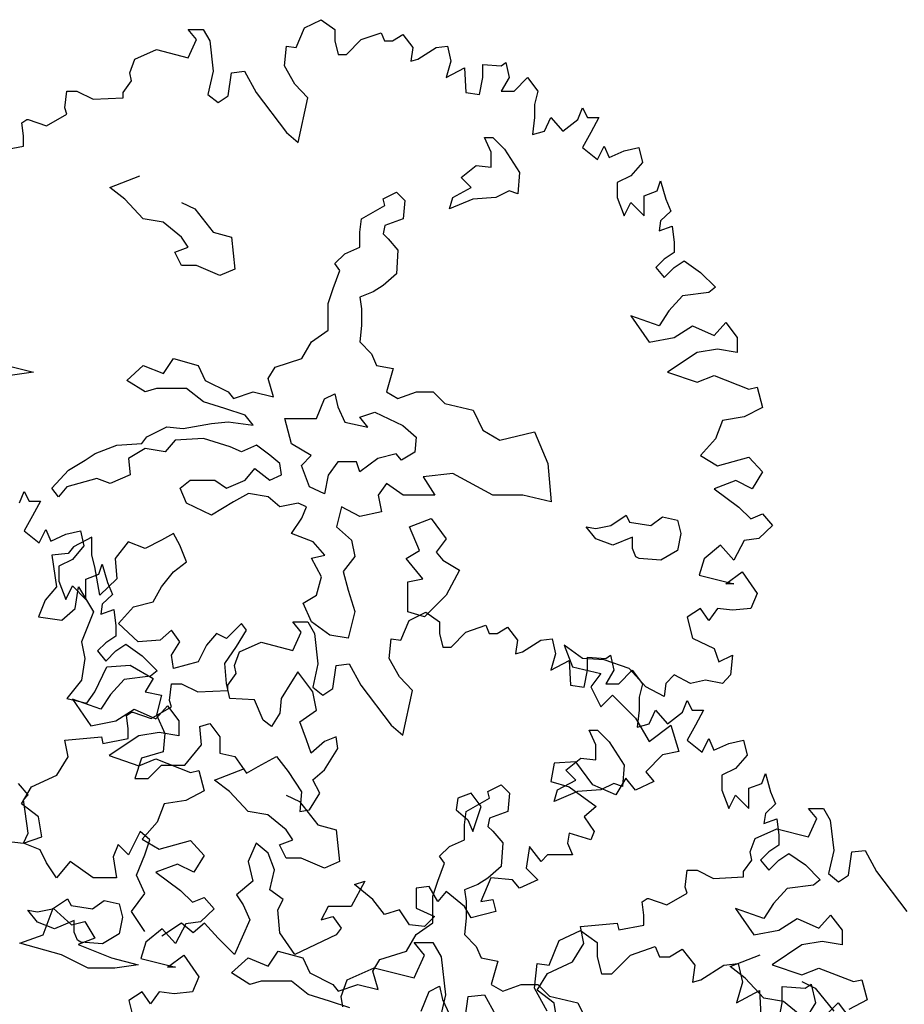
# Model space of a CAD drawing. Units: metres. Extents: x 89 to 672, y 292 to 607.
# Drawn here: x 325 to 332, y 361 to 369 of the extents above; entities that cross this region are included whole.
import ezdxf

# ---------------------------------------------------------------- set-up
doc = ezdxf.new("R2010")
doc.units = ezdxf.units.M
doc.header["$MEASUREMENT"] = 0
doc.layers.add('BLUE', color=5, linetype='Continuous')
doc.layers.add('G', color=76, linetype='Continuous')

# ---------------------------------------------------------------- blocks, each defined once
blk = doc.blocks.new('TREE-1')
at = {"layer": 'G'}
for p, q in [((6.5149, -1.0498), (6.6963, -0.9616)), ((6.6963, -0.9616), (6.8415, -1.0654)), ((5.2653, -1.0654), (5.426, -1.0654)), ((5.3535, -1.1743), (5.2653, -1.0654)), ((5.426, -1.0654), (5.4986, -1.1899)), ((6.4267, -1.2625), (6.5149, -1.0498)), ((6.8415, -1.0654), (6.8415, -1.1899)), ((5.2653, -1.3714), (5.3535, -1.1743)), ((6.9659, -1.3351), (7.1267, -1.1743)), ((7.1267, -1.1743), (7.3392, -1.1017)), ((7.3392, -1.1017), (7.3755, -1.1899)), ((7.4637, -1.1899), (7.5726, -1.1224)), ((7.5726, -1.1224), (7.6814, -1.2625)), ((5.4986, -1.1899), (5.5349, -1.5166)), ((6.3023, -1.4596), (6.323, -1.2469)), ((6.323, -1.2469), (6.4267, -1.2625)), ((6.8415, -1.1899), (6.8778, -1.3351)), ((7.3755, -1.1899), (7.4637, -1.1899)), ((7.6814, -1.2625), (7.6607, -1.4077)), ((7.7333, -1.387), (7.9303, -1.2625)), ((7.9303, -1.2625), (8.0547, -1.2469)), ((8.0547, -1.2469), (8.091, -1.4077)), ((4.6898, -1.387), (4.9231, -1.2832)), ((4.9231, -1.2832), (5.2653, -1.3714)), ((6.8778, -1.3351), (6.9659, -1.3351)), ((4.638, -1.5322), (4.6898, -1.387)), ((7.6607, -1.4077), (7.7333, -1.387)), ((8.091, -1.4077), (8.0392, -1.5841)), ((8.6303, -1.4596), (8.6821, -1.4233)), ((8.6821, -1.4233), (8.7184, -1.5841)), ((5.5349, -1.5166), (5.4779, -1.7656)), ((5.7319, -1.5322), (5.8719, -1.5166)), ((5.8719, -1.5166), (5.9964, -1.7449)), ((6.4112, -1.6567), (6.3023, -1.4596)), ((8.0392, -1.5841), (8.2362, -1.4803)), ((8.2362, -1.4803), (8.2518, -1.7449)), ((8.4332, -1.444), (8.6303, -1.4596)), ((8.4332, -1.5841), (8.4332, -1.444)), ((4.6535, -1.6204), (4.638, -1.5322)), ((5.6957, -1.7812), (5.7319, -1.5322)), ((8.3969, -1.7656), (8.4332, -1.5841)), ((8.7184, -1.5841), (8.6303, -1.7293)), ((8.7702, -1.7293), (8.9154, -1.5841)), ((8.9154, -1.5841), (9.0243, -1.7293))]:
    blk.add_line(p, q, dxfattribs=at)

msp = doc.modelspace()

# ---------------------------------------------------------------- linework, layer by layer
at = {"layer": 'G'}
for p, q in [((327.0739, 369.2915), (327.2191, 369.3621)), ((327.2191, 369.3621), (327.3352, 369.2791)), ((326.0743, 369.2791), (326.2029, 369.2791)), ((326.1448, 369.1919), (326.0743, 369.2791)), ((326.2029, 369.2791), (326.2609, 369.1795)), ((327.0034, 369.1214), (327.0739, 369.2915)), ((327.3352, 369.2791), (327.3352, 369.1795)), ((327.5634, 369.1919), (327.7334, 369.25)), ((327.7334, 369.25), (327.7625, 369.1795)), ((327.833, 369.1795), (327.9201, 369.2334)), ((327.9201, 369.2334), (328.0072, 369.1214)), ((326.0743, 369.0343), (326.1448, 369.1919)), ((326.2609, 369.1795), (326.29, 368.9181)), ((326.9039, 368.9637), (326.9204, 369.1339)), ((326.9204, 369.1339), (327.0034, 369.1214)), ((327.3352, 369.1795), (327.3643, 369.0633)), ((327.4348, 369.0633), (327.5634, 369.1919)), ((327.7625, 369.1795), (327.833, 369.1795)), ((328.2063, 369.1214), (328.3058, 369.1339)), ((328.3058, 369.1339), (328.3349, 369.0052)), ((325.6139, 369.0218), (325.8005, 369.1048)), ((325.8005, 369.1048), (326.0743, 369.0343)), ((327.3643, 369.0633), (327.4348, 369.0633)), ((328.0072, 369.1214), (327.9906, 369.0052)), ((328.0487, 369.0218), (328.2063, 369.1214)), ((325.5724, 368.9056), (325.6139, 369.0218)), ((326.991, 368.806), (326.9039, 368.9637)), ((327.9906, 369.0052), (328.0487, 369.0218)), ((328.3349, 369.0052), (328.2934, 368.8641)), ((328.6086, 368.9762), (328.7662, 368.9637)), ((328.6086, 368.8641), (328.6086, 368.9762)), ((328.7662, 368.9637), (328.8077, 368.9928)), ((328.8077, 368.9928), (328.8367, 368.8641)), ((325.5848, 368.8351), (325.5724, 368.9056)), ((326.29, 368.9181), (326.2443, 368.7189)), ((326.4186, 368.7065), (326.4476, 368.9056)), ((326.4476, 368.9056), (326.5596, 368.9181)), ((326.5596, 368.9181), (326.6591, 368.7355)), ((328.2934, 368.8641), (328.451, 368.9471)), ((328.451, 368.9471), (328.4634, 368.7355)), ((325.5143, 368.7355), (325.5848, 368.8351)), ((327.1029, 368.6899), (326.991, 368.806)), ((328.5796, 368.7189), (328.6086, 368.8641)), ((328.8367, 368.8641), (328.7662, 368.7479)), ((328.8782, 368.7479), (328.9944, 368.8641)), ((328.9944, 368.8641), (329.0815, 368.7479)), ((325.0124, 368.6027), (325.029, 368.7479)), ((325.029, 368.7479), (325.1161, 368.7479)), ((325.1161, 368.7479), (325.2572, 368.6774)), ((325.5143, 368.6899), (325.5143, 368.7355)), ((326.2443, 368.7189), (326.3314, 368.6484)), ((326.3314, 368.6484), (326.4186, 368.7065)), ((326.6591, 368.7355), (326.9204, 368.3911)), ((328.4634, 368.7355), (328.5796, 368.7189)), ((328.7662, 368.7479), (328.8782, 368.7479)), ((329.0815, 368.7479), (329.0524, 368.6318)), ((325.2572, 368.6774), (325.5143, 368.6899)), ((327.02, 368.3039), (327.1029, 368.6899)), ((329.0524, 368.6318), (329.0524, 368.5197)), ((324.8548, 368.4492), (325.029, 368.5488)), ((325.029, 368.5488), (325.0124, 368.6027)), ((329.4257, 368.5031), (329.4672, 368.6027)), ((329.4672, 368.6027), (329.5087, 368.5197)), ((324.6433, 368.4741), (324.6848, 368.5031)), ((324.6557, 368.362), (324.6433, 368.4741)), ((324.6848, 368.5031), (324.6972, 368.5031)), ((324.6972, 368.5031), (324.8548, 368.4492)), ((329.0524, 368.5197), (329.0358, 368.3745)), ((329.1395, 368.4035), (329.1935, 368.5197)), ((329.1935, 368.5197), (329.2972, 368.4035)), ((329.2972, 368.4035), (329.4257, 368.5031)), ((329.5087, 368.5197), (329.6082, 368.5197)), ((329.6082, 368.5197), (329.5377, 368.3911)), ((326.9204, 368.3911), (327.02, 368.3039)), ((329.0358, 368.3745), (329.1395, 368.4035)), ((329.5377, 368.3911), (329.4672, 368.2624)), ((324.6557, 368.2749), (324.6557, 368.362)), ((328.6224, 368.3476), (328.6955, 368.3476)), ((328.6809, 368.2208), (328.6224, 368.3476)), ((328.6955, 368.3476), (328.7954, 368.2476)), ((324.44, 368.2334), (324.6557, 368.2749)), ((328.6809, 368.0916), (328.6809, 368.2208)), ((328.7954, 368.2476), (328.9246, 368.0477)), ((329.4672, 368.2624), (329.5958, 368.1587)), ((329.5958, 368.1587), (329.6539, 368.2749)), ((329.6539, 368.2749), (329.6954, 368.1753)), ((329.6954, 368.1753), (329.8239, 368.2334)), ((329.8239, 368.2334), (329.9525, 368.2624)), ((329.9525, 368.2624), (329.9816, 368.1338)), ((329.9816, 368.1338), (329.882, 368.0176)), ((328.4225, 368.0038), (328.5517, 368.1062)), ((328.5517, 368.1062), (328.6809, 368.0916)), ((328.9246, 368.0477), (328.91, 367.8624)), ((325.4003, 367.9185), (325.6587, 368.0184)), ((328.5078, 367.9185), (328.4225, 368.0038)), ((329.882, 368.0176), (329.7659, 367.9595)), ((329.7659, 367.9595), (329.7659, 367.8309)), ((330.1101, 367.889), (330.1392, 367.9761)), ((330.1392, 367.9761), (330.1848, 367.8184)), ((325.5295, 367.8185), (325.4003, 367.9185)), ((327.7523, 367.8209), (327.8668, 367.877)), ((327.8668, 367.877), (327.9375, 367.8063)), ((328.3518, 367.8331), (328.5078, 367.9185)), ((328.8369, 367.8892), (328.7223, 367.8331)), ((328.91, 367.8624), (328.8369, 367.8892)), ((329.9981, 367.8475), (330.1101, 367.889)), ((325.6879, 367.6478), (325.5295, 367.8185)), ((326.0169, 367.7892), (326.1315, 367.7332)), ((327.7645, 367.7624), (327.7523, 367.8209)), ((327.9375, 367.8063), (327.9229, 367.6478)), ((328.3226, 367.7332), (328.3518, 367.8331)), ((328.5225, 367.8185), (328.3226, 367.7332)), ((328.7223, 367.8331), (328.5225, 367.8185)), ((329.7659, 367.8309), (329.8239, 367.6732)), ((329.8239, 367.6732), (329.882, 367.7894)), ((329.882, 367.7894), (329.9981, 367.6732)), ((329.9981, 367.6732), (329.9981, 367.8475)), ((330.1848, 367.8184), (330.2263, 367.7147)), ((326.1315, 367.7332), (326.2899, 367.5332)), ((327.5646, 367.6478), (327.7645, 367.7624)), ((330.2263, 367.7147), (330.1392, 367.6317)), ((325.8585, 367.6186), (325.6879, 367.6478)), ((326.0169, 367.4893), (325.8585, 367.6186)), ((327.55, 367.5332), (327.5646, 367.6478)), ((327.9229, 367.6478), (327.7645, 367.5917)), ((330.1392, 367.6317), (330.1267, 367.5446)), ((326.2899, 367.5332), (326.4459, 367.4893)), ((327.55, 367.404), (327.55, 367.5332)), ((327.7645, 367.5917), (327.7523, 367.5186)), ((330.1267, 367.5446), (330.2387, 367.5861)), ((330.2387, 367.5861), (330.2553, 367.445)), ((326.073, 367.404), (326.0169, 367.4893)), ((326.4459, 367.4893), (326.4752, 367.2163)), ((327.7523, 367.5186), (327.7937, 367.4771)), ((327.7937, 367.4771), (327.879, 367.3772)), ((330.2553, 367.445), (330.2553, 367.3578)), ((325.9585, 367.3601), (326.073, 367.404)), ((326.0169, 367.2455), (325.9585, 367.3601)), ((327.4208, 367.3479), (327.55, 367.404)), ((327.879, 367.3772), (327.8668, 367.1748)), ((330.2553, 367.3578), (330.1682, 367.2998)), ((327.3355, 367.2626), (327.4208, 367.3479)), ((330.1682, 367.2998), (330.0977, 367.2292)), ((330.2553, 367.2292), (330.3424, 367.2873)), ((330.3424, 367.2873), (330.4834, 367.1877)), ((326.1461, 367.2455), (326.0169, 367.2455)), ((326.346, 367.1602), (326.1461, 367.2455)), ((326.4752, 367.2163), (326.346, 367.1602)), ((327.3209, 367.048), (327.3794, 367.2041)), ((327.3794, 367.2041), (327.3355, 367.2626)), ((330.0977, 367.2292), (330.1682, 367.1421)), ((330.1682, 367.1421), (330.2553, 367.2292)), ((330.4834, 367.1877), (330.612, 367.0591)), ((327.8668, 367.1748), (327.7523, 367.0748)), ((327.2794, 366.9188), (327.3209, 367.048)), ((327.6645, 367.0188), (327.55, 366.9749)), ((327.7523, 367.0748), (327.6645, 367.0188)), ((330.554, 367.0134), (330.3258, 366.9844)), ((330.612, 367.0591), (330.554, 367.0134)), ((327.55, 366.9749), (327.5646, 366.8749)), ((330.3258, 366.9844), (330.2097, 366.8558)), ((327.2794, 366.6896), (327.2794, 366.9188)), ((327.5646, 366.8749), (327.5646, 366.731)), ((330.2097, 366.8558), (330.1267, 366.7271)), ((329.882, 366.8143), (330.0396, 366.586)), ((330.1267, 366.7271), (329.882, 366.8143)), ((330.5996, 366.6441), (330.6991, 366.7562)), ((330.6991, 366.7562), (330.7987, 366.6275)), ((327.1357, 366.5896), (327.2794, 366.6896)), ((327.5646, 366.731), (327.55, 366.5896)), ((330.2553, 366.6275), (330.4129, 366.7271)), ((330.4129, 366.7271), (330.5996, 366.6441)), ((327.0503, 366.4458), (327.1357, 366.5896)), ((327.55, 366.5896), (327.6499, 366.4872)), ((330.0396, 366.586), (330.2553, 366.6275)), ((330.7987, 366.6275), (330.7987, 366.4989)), ((330.6286, 366.5279), (330.4544, 366.4989)), ((330.7987, 366.4989), (330.6286, 366.5279)), ((325.861, 366.3165), (325.9463, 366.4458)), ((325.9463, 366.4458), (326.1607, 366.3872)), ((326.8212, 366.3726), (327.0503, 366.4458)), ((327.6499, 366.4872), (327.6938, 366.3872)), ((330.4544, 366.4989), (330.1972, 366.3288)), ((324.5132, 366.3872), (324.7423, 366.3287)), ((325.5466, 366.258), (325.6879, 366.3872)), ((325.6879, 366.3872), (325.861, 366.3165)), ((326.1607, 366.3872), (326.2192, 366.258)), ((326.7628, 366.2727), (326.8212, 366.3726)), ((327.6938, 366.3872), (327.8376, 366.3604)), ((327.8376, 366.3604), (327.7791, 366.1581)), ((324.7423, 366.3287), (324.5424, 366.2995)), ((325.7025, 366.1581), (325.5466, 366.258)), ((326.2192, 366.258), (326.4191, 366.1581)), ((326.8066, 366.1166), (326.7628, 366.2727)), ((330.1972, 366.3288), (330.4544, 366.2416)), ((330.4544, 366.2416), (330.5996, 366.2997)), ((330.5996, 366.2997), (330.8982, 366.1835)), ((325.8025, 366.1873), (325.7025, 366.1581)), ((326.0608, 366.1873), (325.8025, 366.1873)), ((326.2046, 366.0727), (326.0608, 366.1873)), ((330.8982, 366.1835), (330.9687, 366.2001)), ((330.9687, 366.2001), (331.0144, 366.0258)), ((326.4191, 366.1581), (326.463, 366.102)), ((326.463, 366.102), (326.6336, 366.1581)), ((326.6336, 366.1581), (326.8066, 366.1166)), ((327.1771, 365.9289), (327.2478, 366.0995)), ((327.2478, 366.0995), (327.3355, 366.1434)), ((327.3355, 366.1434), (327.3623, 366.0288)), ((327.7791, 366.1581), (327.879, 366.102)), ((327.879, 366.102), (328.0374, 366.1581)), ((328.0374, 366.1581), (328.1812, 366.1581)), ((328.1812, 366.1581), (328.2812, 366.0581)), ((326.3899, 366.0166), (326.2046, 366.0727)), ((326.5629, 365.9581), (326.3899, 366.0166)), ((327.3623, 366.0288), (327.4208, 365.8996)), ((328.2812, 366.0581), (328.5249, 366.002)), ((328.5249, 366.002), (328.6102, 365.8289)), ((331.0144, 366.0258), (330.8568, 365.9429)), ((326.6336, 365.8728), (326.5629, 365.9581)), ((326.9041, 365.9289), (327.1771, 365.9289)), ((326.9626, 365.7119), (326.9041, 365.9289)), ((327.55, 365.941), (327.6792, 365.9849)), ((327.6207, 365.8557), (327.55, 365.941)), ((327.6792, 365.9849), (327.9204, 365.8703)), ((330.6701, 365.9138), (330.612, 365.7561)), ((330.8568, 365.9429), (330.6701, 365.9138)), ((325.7172, 365.7728), (325.8902, 365.8581)), ((325.8902, 365.8581), (326.0316, 365.8435)), ((326.0316, 365.8435), (326.2753, 365.8874)), ((326.2753, 365.8874), (326.4191, 365.902)), ((326.4191, 365.902), (326.6336, 365.8728)), ((327.4208, 365.8996), (327.6207, 365.8557)), ((327.9204, 365.8703), (328.035, 365.7704)), ((328.6102, 365.8289), (328.754, 365.7435)), ((325.6757, 365.7143), (325.7172, 365.7728)), ((325.9609, 365.7435), (325.8756, 365.6436)), ((326.2046, 365.7582), (325.9609, 365.7435)), ((326.4337, 365.685), (326.2046, 365.7582)), ((328.035, 365.7704), (328.0228, 365.6411)), ((328.754, 365.7435), (329.0538, 365.8143)), ((329.0538, 365.8143), (329.1683, 365.5436)), ((330.612, 365.7561), (330.4834, 365.6109)), ((325.2736, 365.629), (325.4588, 365.6997)), ((325.4588, 365.6997), (325.6757, 365.7143)), ((325.7025, 365.6728), (325.5612, 365.5851)), ((325.8756, 365.6436), (325.7025, 365.6728)), ((326.5336, 365.6436), (326.4337, 365.685)), ((326.6628, 365.6997), (326.5336, 365.6436)), ((326.7774, 365.6143), (326.6628, 365.6997)), ((327.1332, 365.6119), (326.9626, 365.7119)), ((325.0445, 365.4851), (325.1883, 365.5704)), ((325.1883, 365.5704), (325.2736, 365.629)), ((325.5612, 365.5851), (325.5734, 365.4436)), ((326.8627, 365.5436), (326.7774, 365.6143)), ((327.0479, 365.5265), (327.1332, 365.6119)), ((327.706, 365.5851), (327.55, 365.4705)), ((327.8644, 365.6265), (327.706, 365.5851)), ((327.9083, 365.5704), (327.8644, 365.6265)), ((328.0228, 365.6411), (327.9083, 365.5704)), ((330.4834, 365.6109), (330.6286, 365.5237)), ((330.6286, 365.5237), (330.8982, 365.5984)), ((330.8982, 365.5984), (331.0144, 365.4698)), ((324.9007, 365.329), (325.0445, 365.4851)), ((326.5629, 365.3998), (326.6482, 365.4997)), ((326.6482, 365.4997), (326.7774, 365.3998)), ((326.8773, 365.4436), (326.8627, 365.5436)), ((327.1186, 365.3412), (327.0479, 365.5265)), ((327.3623, 365.5558), (327.277, 365.4412)), ((327.5207, 365.5558), (327.3623, 365.5558)), ((327.55, 365.4705), (327.5207, 365.5558)), ((329.1683, 365.5436), (329.1976, 365.212)), ((325.2882, 365.4144), (325.0299, 365.3412)), ((325.4028, 365.3705), (325.2882, 365.4144)), ((325.5734, 365.4436), (325.4028, 365.3705)), ((326.7774, 365.3998), (326.8773, 365.4436)), ((327.277, 365.4412), (327.2478, 365.2827)), ((328.3518, 365.4558), (328.0959, 365.429)), ((328.0959, 365.429), (328.1959, 365.2705)), ((328.6955, 365.2705), (328.3518, 365.4558)), ((331.0144, 365.4698), (330.9273, 365.3246)), ((324.9592, 365.2559), (324.9007, 365.329)), ((325.0299, 365.3412), (324.9592, 365.2559)), ((326.0048, 365.329), (326.0901, 365.3998)), ((326.0608, 365.1998), (326.0048, 365.329)), ((326.0901, 365.3998), (326.3045, 365.3998)), ((326.3045, 365.3998), (326.4045, 365.329)), ((326.4045, 365.329), (326.5629, 365.3998)), ((327.2478, 365.2827), (327.1186, 365.3412)), ((327.7791, 365.3705), (327.7084, 365.2705)), ((327.9229, 365.2705), (327.7791, 365.3705)), ((330.7862, 365.3951), (330.5996, 365.3246)), ((330.5996, 365.3246), (330.8111, 365.1669)), ((330.9273, 365.3246), (330.7862, 365.3951)), ((324.6216, 365.2029), (324.6631, 365.3025)), ((324.6631, 365.3025), (324.7046, 365.2195)), ((326.5921, 365.2852), (326.463, 365.212)), ((326.7628, 365.2559), (326.5921, 365.2852)), ((326.8627, 365.1706), (326.7628, 365.2559)), ((327.7084, 365.2705), (327.7377, 365.1267)), ((328.1959, 365.2705), (327.9229, 365.2705)), ((328.9538, 365.2705), (328.6955, 365.2705)), ((329.1976, 365.212), (328.9538, 365.2705)), ((324.7046, 365.2195), (324.8041, 365.2195)), ((324.8041, 365.2195), (324.7336, 365.0909)), ((326.2753, 365.0974), (326.0608, 365.1998)), ((326.463, 365.212), (326.2753, 365.0974)), ((327.0211, 365.1998), (326.8627, 365.1706)), ((327.0918, 365.1706), (327.0211, 365.1998)), ((327.0503, 365.0706), (327.0918, 365.1706)), ((327.394, 365.1706), (327.3501, 364.9974)), ((327.55, 365.0852), (327.394, 365.1706)), ((330.8111, 365.1669), (330.9148, 365.0673)), ((324.7336, 365.0909), (324.6631, 364.9622)), ((326.9626, 364.9414), (327.0503, 365.0706)), ((327.7377, 365.1267), (327.55, 365.0852)), ((327.9789, 364.9974), (328.1642, 365.0682)), ((328.1642, 365.0682), (328.2933, 364.895)), ((329.7118, 365.0096), (329.841, 365.0974)), ((329.841, 365.0974), (329.8703, 365.0389)), ((330.0555, 365.0096), (330.1554, 365.0828)), ((330.1554, 365.0828), (330.2846, 365.0535)), ((330.9148, 365.0673), (331.0144, 365.1088)), ((331.0144, 365.1088), (331.1015, 365.0092)), ((327.3501, 364.9974), (327.4793, 364.8828)), ((328.0642, 364.7951), (327.9789, 364.9974)), ((329.5827, 364.895), (329.4974, 364.9974)), ((329.4974, 364.9974), (329.5827, 364.9828)), ((329.5827, 364.9828), (329.7118, 365.0096)), ((329.8703, 365.0389), (330.0555, 365.0096)), ((330.2846, 365.0535), (330.3138, 364.9389)), ((331.1015, 365.0092), (330.9853, 364.8972)), ((324.6631, 364.9622), (324.7917, 364.8585)), ((324.7917, 364.8585), (324.8498, 364.9747)), ((324.8498, 364.9747), (324.8912, 364.8751)), ((324.8912, 364.8751), (325.0198, 364.9332)), ((325.0198, 364.9332), (325.1484, 364.9622)), ((325.2443, 364.9097), (325.0859, 364.8243)), ((325.1484, 364.9622), (325.1774, 364.8336)), ((325.2443, 364.7536), (325.2443, 364.9097)), ((325.9463, 364.9389), (325.8439, 364.8828)), ((326.0023, 364.839), (325.9463, 364.9389)), ((327.1503, 364.8682), (326.9626, 364.9414)), ((328.2933, 364.895), (328.208, 364.7804)), ((329.7265, 364.839), (329.5827, 364.895)), ((329.8971, 364.9097), (329.7265, 364.839)), ((329.8971, 364.8097), (329.8971, 364.9097)), ((330.3138, 364.9389), (330.2846, 364.7951)), ((330.9853, 364.8972), (330.8568, 364.8806)), ((325.0859, 364.8243), (325.042, 364.7682)), ((325.1774, 364.8336), (325.0779, 364.7174)), ((325.5587, 364.8682), (325.4442, 364.7244)), ((325.7025, 364.8097), (325.5587, 364.8682)), ((325.8439, 364.8828), (325.7025, 364.8097)), ((326.0608, 364.6951), (326.0023, 364.839)), ((327.2502, 364.7536), (327.1503, 364.8682)), ((327.4793, 364.8828), (327.5086, 364.7414)), ((329.9263, 364.739), (329.8971, 364.8097)), ((330.6535, 364.8391), (330.5125, 364.7229)), ((330.7696, 364.7104), (330.6535, 364.8391)), ((330.8568, 364.8806), (330.7696, 364.7104)), ((325.042, 364.7682), (324.9007, 364.7536)), ((324.9007, 364.7536), (324.9421, 364.4805)), ((325.2711, 364.6536), (325.2443, 364.7536)), ((325.4442, 364.7244), (325.4588, 364.5512)), ((327.1357, 364.7268), (327.2502, 364.7536)), ((327.221, 364.5683), (327.1357, 364.7268)), ((327.5086, 364.7414), (327.4086, 364.6122)), ((327.9497, 364.7244), (328.0642, 364.7951)), ((328.0935, 364.5512), (327.9497, 364.7244)), ((328.208, 364.7804), (328.2641, 364.7097)), ((329.9556, 364.7244), (329.9263, 364.739)), ((330.1408, 364.7097), (329.9556, 364.7244)), ((330.2846, 364.7951), (330.1408, 364.7097)), ((330.5125, 364.7229), (330.471, 364.5818)), ((325.0779, 364.7174), (324.9617, 364.6593)), ((324.9617, 364.6593), (324.9617, 364.5307)), ((325.315, 364.4098), (325.2711, 364.6536)), ((325.306, 364.5888), (325.335, 364.6759)), ((325.335, 364.6759), (325.3807, 364.5182)), ((325.9463, 364.6098), (326.0608, 364.6951)), ((328.2641, 364.7097), (328.4079, 364.6244)), ((325.194, 364.5473), (325.306, 364.5888)), ((325.8439, 364.4805), (325.9463, 364.6098)), ((327.1771, 364.4098), (327.221, 364.5683)), ((327.4086, 364.6122), (327.4501, 364.4537)), ((328.4079, 364.6244), (328.2933, 364.4098)), ((330.471, 364.5818), (330.7696, 364.5071)), ((330.6991, 364.5071), (330.8402, 364.6108)), ((330.8402, 364.6108), (330.9687, 364.4241)), ((324.9421, 364.4805), (324.8422, 364.3659)), ((324.9617, 364.5307), (325.0198, 364.373)), ((325.0198, 364.373), (325.0779, 364.4892)), ((325.0779, 364.4892), (325.194, 364.373)), ((325.1005, 364.2952), (325.1298, 364.4805)), ((325.1298, 364.4805), (325.259, 364.266)), ((325.194, 364.373), (325.194, 364.5473)), ((325.4588, 364.5512), (325.315, 364.4098)), ((325.3807, 364.5182), (325.4222, 364.4145)), ((325.7732, 364.3513), (325.8439, 364.4805)), ((327.9643, 364.5244), (328.0935, 364.5512)), ((327.9643, 364.266), (327.9643, 364.5244)), ((330.7696, 364.5071), (330.6991, 364.5071)), ((325.4222, 364.4145), (325.335, 364.3315)), ((327.0625, 364.3391), (327.1771, 364.4098)), ((327.4501, 364.4537), (327.5086, 364.2684)), ((328.2933, 364.4098), (328.1081, 364.2221)), ((330.9687, 364.4241), (330.9148, 364.2955)), ((324.8422, 364.3659), (324.7861, 364.2221)), ((325.335, 364.3315), (325.3226, 364.2444)), ((325.4734, 364.166), (325.6026, 364.3099)), ((325.6026, 364.3099), (325.7732, 364.3513)), ((327.1357, 364.1806), (327.0625, 364.3391)), ((324.7861, 364.2221), (324.986, 364.1953)), ((324.986, 364.1953), (325.1005, 364.2952)), ((325.259, 364.266), (325.1566, 364.0075)), ((325.3226, 364.2444), (325.4346, 364.2858)), ((325.4346, 364.2858), (325.4512, 364.1448)), ((327.5086, 364.2684), (327.4501, 364.0392)), ((328.1081, 364.2221), (327.9643, 364.266)), ((327.9747, 364.1912), (328.1199, 364.2617)), ((328.1199, 364.2617), (328.236, 364.1787)), ((330.4834, 364.2955), (330.3673, 364.2208)), ((330.3673, 364.2208), (330.4129, 364.0382)), ((330.554, 364.1917), (330.4834, 364.2955)), ((330.6286, 364.2955), (330.554, 364.1917)), ((330.7572, 364.2789), (330.6286, 364.2955)), ((330.9148, 364.2955), (330.7572, 364.2789)), ((325.4512, 364.1448), (325.4512, 364.0576)), ((325.644, 364.0075), (325.4734, 364.166)), ((326.5312, 364.166), (326.4045, 364.0368)), ((326.5751, 364.1075), (326.5312, 364.166)), ((326.9751, 364.1787), (327.1036, 364.1787)), ((327.0456, 364.0916), (326.9751, 364.1787)), ((327.1036, 364.1787), (327.1617, 364.0791)), ((327.2916, 364.066), (327.1357, 364.1806)), ((327.9042, 364.0211), (327.9747, 364.1912)), ((328.236, 364.1787), (328.236, 364.0791)), ((328.4641, 364.0916), (328.6342, 364.1497)), ((328.6342, 364.1497), (328.6632, 364.0791)), ((328.7337, 364.0791), (328.8208, 364.1331)), ((328.8208, 364.1331), (328.908, 364.0211)), ((325.4512, 364.0576), (325.3641, 363.9995)), ((325.9316, 364.1075), (325.8317, 364.0221)), ((326.0023, 364.0075), (325.9316, 364.1075)), ((326.3167, 364.0807), (326.2314, 363.9783)), ((326.4045, 364.0368), (326.3167, 364.0807)), ((326.4898, 363.9661), (326.5751, 364.1075)), ((326.9751, 363.9339), (327.0456, 364.0916)), ((327.1617, 364.0791), (327.1907, 363.8177)), ((327.4501, 364.0392), (327.2916, 364.066)), ((328.236, 364.0791), (328.265, 363.963)), ((328.3355, 363.963), (328.4641, 364.0916)), ((328.6632, 364.0791), (328.7337, 364.0791)), ((325.1566, 364.0075), (325.1858, 363.8637)), ((325.3641, 363.9995), (325.2936, 363.929)), ((325.4512, 363.929), (325.5383, 363.9871)), ((325.5383, 363.9871), (325.6793, 363.8875)), ((325.8317, 364.0221), (325.644, 364.0075)), ((325.9316, 363.8929), (326.0023, 364.0075)), ((326.2314, 363.9783), (326.1607, 363.8368)), ((326.3899, 363.8222), (326.4898, 363.9661)), ((326.5146, 363.9215), (326.7013, 364.0045)), ((326.7013, 364.0045), (326.9751, 363.9339)), ((327.8046, 363.8634), (327.8212, 364.0335)), ((327.8212, 364.0335), (327.9042, 364.0211)), ((328.265, 363.963), (328.3355, 363.963)), ((328.908, 364.0211), (328.8914, 363.9049)), ((328.9494, 363.9215), (329.107, 364.0211)), ((329.107, 364.0211), (329.2066, 364.0335)), ((329.2066, 364.0335), (329.2356, 363.9049)), ((329.3096, 363.9801), (329.3801, 363.7934)), ((329.4672, 363.8639), (329.3096, 363.9801)), ((330.4129, 364.0382), (330.5996, 363.9511)), ((325.2936, 363.929), (325.3641, 363.8418)), ((325.3641, 363.8418), (325.4512, 363.929)), ((325.6793, 363.8875), (325.8079, 363.7589)), ((325.9463, 363.7783), (325.9316, 363.8929)), ((326.4732, 363.8053), (326.5146, 363.9215)), ((328.8914, 363.9049), (328.9494, 363.9215)), ((329.2356, 363.9049), (329.1942, 363.7638)), ((329.5094, 363.8758), (329.667, 363.8634)), ((329.5094, 363.7638), (329.5094, 363.8758)), ((329.667, 363.8634), (329.7085, 363.8924)), ((329.7085, 363.8924), (329.7375, 363.7638)), ((330.5996, 363.9511), (330.6411, 363.8349)), ((330.6411, 363.8349), (330.7572, 363.893)), ((330.7572, 363.893), (330.7406, 363.7228)), ((325.1858, 363.8637), (325.1566, 363.6783)), ((325.2711, 363.5784), (325.3735, 363.7929)), ((325.3735, 363.7929), (325.5734, 363.8076)), ((325.5734, 363.8076), (325.7732, 363.693)), ((326.1607, 363.8368), (325.9463, 363.7783)), ((326.4045, 363.6491), (326.3899, 363.8222)), ((326.4856, 363.7347), (326.4732, 363.8053)), ((327.1907, 363.8177), (327.1451, 363.6185)), ((327.3193, 363.6061), (327.3484, 363.8053)), ((327.3484, 363.8053), (327.4604, 363.8177)), ((327.4604, 363.8177), (327.5599, 363.6351)), ((327.8917, 363.7057), (327.8046, 363.8634)), ((329.1942, 363.7638), (329.3518, 363.8468)), ((329.3518, 363.8468), (329.3642, 363.6351)), ((329.3801, 363.7934), (329.6248, 363.7353)), ((329.6539, 363.8515), (329.4672, 363.8639)), ((329.8696, 363.7768), (329.6539, 363.8515)), ((325.7498, 363.7132), (325.5217, 363.6842)), ((325.8079, 363.7589), (325.7498, 363.7132)), ((326.4151, 363.6351), (326.4856, 363.7347)), ((327.0187, 363.7491), (326.9626, 363.6637)), ((327.1478, 363.5784), (327.0187, 363.7491)), ((328.0037, 363.5895), (327.8917, 363.7057)), ((329.4804, 363.6185), (329.5094, 363.7638)), ((329.6248, 363.7353), (329.5377, 363.6191)), ((329.7375, 363.7638), (329.667, 363.6476)), ((329.779, 363.6476), (329.8951, 363.7638)), ((330.0106, 363.6191), (329.8696, 363.7768)), ((329.8951, 363.7638), (329.9822, 363.6476)), ((330.2553, 363.7228), (330.1848, 363.6481)), ((330.3963, 363.6481), (330.2553, 363.7228)), ((330.7406, 363.7228), (330.6701, 363.6481)), ((325.1566, 363.6783), (325.0299, 363.5199)), ((325.5217, 363.6842), (325.4056, 363.5555)), ((325.7732, 363.693), (325.7025, 363.5784)), ((325.9132, 363.5024), (325.9298, 363.6476)), ((325.9298, 363.6476), (326.0169, 363.6476)), ((326.0169, 363.6476), (326.1579, 363.5771)), ((326.4313, 363.5199), (326.4045, 363.6491)), ((326.4151, 363.5895), (326.4151, 363.6351)), ((326.9626, 363.6637), (326.8749, 363.5199)), ((327.5599, 363.6351), (327.8212, 363.2907)), ((329.3642, 363.6351), (329.4804, 363.6185)), ((329.667, 363.6476), (329.779, 363.6476)), ((329.9822, 363.6476), (329.9532, 363.5314)), ((330.1848, 363.6481), (330.1682, 363.5361)), ((330.5249, 363.6772), (330.3963, 363.6481)), ((330.6701, 363.6481), (330.5249, 363.6772)), ((325.2005, 363.4784), (325.2711, 363.5784)), ((325.4056, 363.5555), (325.3226, 363.4269)), ((325.7025, 363.5784), (325.8439, 363.5491)), ((325.8439, 363.5491), (325.8025, 363.3784)), ((326.1579, 363.5771), (326.4151, 363.5895)), ((327.1451, 363.6185), (327.2322, 363.548)), ((327.1771, 363.4199), (327.1478, 363.5784)), ((327.2322, 363.548), (327.3193, 363.6061)), ((327.9208, 363.2036), (328.0037, 363.5895)), ((329.5377, 363.6191), (329.6248, 363.449)), ((329.6248, 363.449), (329.7244, 363.5486)), ((329.7244, 363.5486), (329.9235, 363.3494)), ((330.1682, 363.5361), (330.0106, 363.6191)), ((325.0299, 363.5199), (325.2005, 363.4784)), ((325.0779, 363.514), (325.2355, 363.2858)), ((325.3226, 363.4269), (325.0779, 363.514)), ((325.7955, 363.3439), (325.895, 363.4559)), ((325.895, 363.4559), (325.9946, 363.3273)), ((325.9298, 363.4484), (325.9132, 363.5024)), ((326.6458, 363.5077), (326.4313, 363.5199)), ((326.7189, 363.3346), (326.6458, 363.5077)), ((326.8749, 363.5199), (326.8627, 363.3931)), ((329.9532, 363.5314), (329.9532, 363.4194)), ((330.3265, 363.4028), (330.368, 363.5024)), ((330.368, 363.5024), (330.4095, 363.4194)), ((325.4512, 363.3273), (325.6088, 363.4269)), ((325.544, 363.3737), (325.5855, 363.4028)), ((325.5565, 363.2617), (325.544, 363.3737)), ((325.5855, 363.4028), (325.598, 363.4028)), ((325.598, 363.4028), (325.7556, 363.3488)), ((325.6088, 363.4269), (325.7955, 363.3439)), ((325.7556, 363.3488), (325.9298, 363.4484)), ((325.8025, 363.3784), (325.8732, 363.22)), ((326.8627, 363.3931), (326.7896, 363.2785)), ((327.0333, 363.3199), (327.1771, 363.4199)), ((329.9532, 363.4194), (329.9366, 363.2741)), ((330.0403, 363.3032), (330.0942, 363.4194)), ((330.0942, 363.4194), (330.1979, 363.3032)), ((330.1979, 363.3032), (330.3265, 363.4028)), ((330.4095, 363.4194), (330.509, 363.4194)), ((330.509, 363.4194), (330.4385, 363.2907)), ((325.2355, 363.2858), (325.4512, 363.3273)), ((325.9946, 363.3273), (325.9946, 363.1987)), ((326.1754, 363.2785), (326.2607, 363.3053)), ((326.2607, 363.3053), (326.346, 363.1907)), ((326.7896, 363.2785), (326.7189, 363.3346)), ((327.0918, 363.1639), (327.0333, 363.3199)), ((327.8212, 363.2907), (327.9208, 363.2036)), ((329.9235, 363.3494), (330.0396, 363.1502)), ((329.9366, 363.2741), (330.0403, 363.3032)), ((330.0396, 363.1502), (330.2263, 363.2913)), ((330.2263, 363.2913), (330.2968, 363.0631)), ((330.4385, 363.2907), (330.368, 363.1621)), ((325.6503, 363.1987), (325.3931, 363.0285)), ((325.5565, 363.1745), (325.5565, 363.2617)), ((325.8245, 363.2277), (325.6503, 363.1987)), ((325.9946, 363.1987), (325.8245, 363.2277)), ((325.8732, 363.22), (325.8585, 363.0615)), ((326.1876, 363.12), (326.1754, 363.2785)), ((329.5232, 363.2473), (329.5963, 363.2473)), ((329.5816, 363.1205), (329.5232, 363.2473)), ((329.5963, 363.2473), (329.6962, 363.1473)), ((325.0131, 363.1621), (325.3284, 363.1911)), ((325.0422, 363.0169), (325.0131, 363.1621)), ((325.3284, 363.1911), (325.3408, 363.1331)), ((325.3408, 363.1331), (325.5565, 363.1745)), ((326.0462, 362.9469), (326.1876, 363.12)), ((326.346, 363.1907), (326.346, 363.0493)), ((327.1332, 363.0493), (327.0918, 363.1639)), ((327.2478, 363.1492), (327.1332, 363.0493)), ((327.3477, 363.1907), (327.2478, 363.1492)), ((327.3623, 363.0907), (327.3477, 363.1907)), ((329.5816, 362.9912), (329.5816, 363.1205)), ((329.6962, 363.1473), (329.8254, 362.9474)), ((330.368, 363.1621), (330.4966, 363.0584)), ((330.4966, 363.0584), (330.5546, 363.1745)), ((330.5546, 363.1745), (330.5961, 363.075)), ((330.5961, 363.075), (330.7247, 363.1331)), ((330.7247, 363.1331), (330.8533, 363.1621)), ((330.8533, 363.1621), (330.8823, 363.0335)), ((325.3931, 363.0285), (325.6503, 362.9414)), ((325.8585, 363.0615), (325.6733, 363.0054)), ((326.346, 363.0493), (326.4752, 363.02)), ((327.2478, 362.9054), (327.3623, 363.0907)), ((330.1558, 363.034), (330.0106, 362.8888)), ((330.2968, 363.0631), (330.1558, 363.034)), ((330.8823, 363.0335), (330.7828, 362.9173)), ((324.9426, 362.8592), (325.0422, 363.0169)), ((325.6733, 363.0054), (325.6148, 362.8323)), ((325.6503, 362.9414), (325.7955, 362.9995)), ((325.7294, 362.8323), (325.8439, 362.9469)), ((325.7955, 362.9995), (326.0941, 362.8833)), ((325.8439, 362.9469), (326.0462, 362.9469)), ((326.4752, 363.02), (326.5751, 362.8762)), ((326.675, 362.9347), (326.8334, 363.02)), ((326.8334, 363.02), (326.9334, 362.8908)), ((329.2225, 362.9635), (329.1935, 362.8058)), ((329.4092, 362.9759), (329.2225, 362.9635)), ((329.3233, 362.9035), (329.4525, 363.0059)), ((329.5543, 362.7767), (329.4092, 362.9759)), ((329.4525, 363.0059), (329.5816, 362.9912)), ((329.8254, 362.9474), (329.8107, 362.762)), ((324.7269, 362.7596), (324.9426, 362.8592)), ((326.0941, 362.8833), (326.1646, 362.8999)), ((326.1646, 362.8999), (326.2102, 362.7256)), ((326.3011, 362.8181), (326.5594, 362.9181)), ((326.5751, 362.8762), (326.675, 362.9347)), ((326.9334, 362.8908), (327.0479, 362.7177)), ((327.1478, 362.8201), (327.2478, 362.9054)), ((329.4086, 362.8181), (329.3233, 362.9035)), ((330.0106, 362.8888), (330.0811, 362.8058)), ((330.7828, 362.9173), (330.6666, 362.8592)), ((330.6666, 362.8592), (330.6666, 362.7305)), ((331.0109, 362.7886), (331.0399, 362.8758)), ((331.0399, 362.8758), (331.0856, 362.7181)), ((324.6972, 362.6896), (324.6142, 362.7892)), ((325.6148, 362.8323), (325.7294, 362.8323)), ((326.4303, 362.7182), (326.3011, 362.8181)), ((327.2063, 362.7055), (327.1478, 362.8201)), ((328.6531, 362.7206), (328.7676, 362.7767)), ((328.7676, 362.7767), (328.8383, 362.706)), ((329.1935, 362.8058), (329.3511, 362.7601)), ((329.2526, 362.7328), (329.4086, 362.8181)), ((329.7534, 362.6896), (329.5543, 362.7767)), ((329.7376, 362.7889), (329.6231, 362.7328)), ((329.8107, 362.762), (329.7376, 362.7889)), ((329.8405, 362.8348), (329.7534, 362.6896)), ((329.9235, 362.7311), (329.8405, 362.8348)), ((330.0811, 362.8058), (329.9235, 362.7311)), ((330.8989, 362.7471), (331.0109, 362.7886)), ((324.6398, 362.6144), (324.7269, 362.7596)), ((324.6557, 362.6481), (324.6972, 362.6896)), ((326.2102, 362.7256), (326.0526, 362.6426)), ((326.5887, 362.5475), (326.4303, 362.7182)), ((326.9177, 362.6889), (327.0323, 362.6328)), ((327.0479, 362.7177), (327.0333, 362.547)), ((327.1186, 362.5616), (327.2063, 362.7055)), ((328.5078, 362.7055), (328.3933, 362.6616)), ((328.5956, 362.5909), (328.5078, 362.7055)), ((328.6652, 362.6621), (328.6531, 362.7206)), ((328.8383, 362.706), (328.8237, 362.5475)), ((329.2234, 362.6328), (329.2526, 362.7328)), ((329.4232, 362.7182), (329.2234, 362.6328)), ((329.3511, 362.7601), (329.5834, 362.59)), ((329.6231, 362.7328), (329.4232, 362.7182)), ((330.6666, 362.7305), (330.7247, 362.5729)), ((330.7247, 362.5729), (330.7828, 362.6891)), ((330.7828, 362.6891), (330.8989, 362.5729)), ((330.8989, 362.5729), (330.8989, 362.7471)), ((331.0856, 362.7181), (331.1271, 362.6144)), ((324.785, 362.5023), (324.6398, 362.6144)), ((324.6723, 362.5485), (324.6557, 362.6481)), ((325.866, 362.6136), (325.8079, 362.4559)), ((326.0526, 362.6426), (325.866, 362.6136)), ((327.0323, 362.6328), (327.1907, 362.4329)), ((328.3933, 362.6616), (328.3787, 362.5616)), ((328.4654, 362.5475), (328.6652, 362.6621)), ((331.1271, 362.6144), (331.0399, 362.5314)), ((324.6972, 362.3618), (324.6723, 362.5485)), ((326.7593, 362.5182), (326.5887, 362.5475)), ((327.0333, 362.547), (327.1186, 362.5616)), ((328.3787, 362.5616), (328.481, 362.4763)), ((328.4508, 362.4329), (328.4654, 362.5475)), ((328.5225, 362.3739), (328.5956, 362.5909)), ((328.8237, 362.5475), (328.6652, 362.4914)), ((329.5834, 362.59), (329.4797, 362.5029)), ((331.0399, 362.5314), (331.0275, 362.4442)), ((331.4122, 362.5736), (331.5408, 362.5736)), ((331.4827, 362.4864), (331.4122, 362.5736)), ((331.5408, 362.5736), (331.5988, 362.474)), ((324.814, 362.328), (324.785, 362.5023)), ((325.8079, 362.4559), (325.6793, 362.3107)), ((326.9177, 362.389), (326.7593, 362.5182)), ((328.481, 362.4763), (328.5225, 362.3739)), ((328.6652, 362.4914), (328.6531, 362.4183)), ((329.4797, 362.5029), (329.5668, 362.3742)), ((331.0275, 362.4442), (331.1395, 362.4857)), ((331.1395, 362.4857), (331.1561, 362.3446)), ((331.4122, 362.3288), (331.4827, 362.4864)), ((331.5988, 362.474), (331.6279, 362.2126)), ((324.6557, 362.2746), (324.6972, 362.3618)), ((325.6595, 362.3742), (325.5599, 362.1751)), ((325.7425, 362.3037), (325.6595, 362.3742)), ((326.9738, 362.3037), (326.9177, 362.389)), ((327.1907, 362.4329), (327.3467, 362.389)), ((327.3467, 362.389), (327.3759, 362.1159)), ((328.4508, 362.3037), (328.4508, 362.4329)), ((328.6531, 362.4183), (328.6945, 362.3768)), ((328.6945, 362.3768), (328.7798, 362.2768)), ((329.3511, 362.3618), (329.3386, 362.2746)), ((329.5377, 362.3037), (329.3511, 362.3618)), ((329.5668, 362.3742), (329.5377, 362.3037)), ((330.9518, 362.3163), (331.1384, 362.3993)), ((331.1384, 362.3993), (331.4122, 362.3288)), ((324.4117, 362.3031), (324.6564, 362.2741)), ((324.8009, 362.2166), (324.6557, 362.2746)), ((324.6564, 362.2741), (324.814, 362.328)), ((325.6793, 362.3107), (325.8245, 362.2235)), ((325.701, 362.1751), (325.7425, 362.3037)), ((325.8245, 362.2235), (326.0941, 362.2982)), ((326.0941, 362.2982), (326.2102, 362.1696)), ((326.6591, 362.2746), (326.5886, 362.117)), ((326.7628, 362.1875), (326.6591, 362.2746)), ((326.8592, 362.2598), (326.9738, 362.3037)), ((328.3216, 362.2476), (328.4508, 362.3037)), ((328.7798, 362.2768), (328.7676, 362.0745)), ((329.3386, 362.2746), (329.3801, 362.1751)), ((330.9103, 362.2001), (330.9518, 362.3163)), ((331.1561, 362.3446), (331.1561, 362.2575)), ((324.8548, 362.1045), (324.8009, 362.2166)), ((325.4728, 362.2622), (325.4272, 362.1585)), ((325.5599, 362.1751), (325.4728, 362.2622)), ((326.8167, 362.0464), (326.7628, 362.1875)), ((326.9177, 362.1452), (326.8592, 362.2598)), ((328.2363, 362.1622), (328.3216, 362.2476)), ((329.011, 362.2456), (328.9819, 362.0589)), ((329.1105, 362.117), (329.011, 362.2456)), ((330.9227, 362.1296), (330.9103, 362.2001)), ((331.069, 362.1994), (330.9985, 362.1289)), ((331.1561, 362.2575), (331.069, 362.1994)), ((331.1561, 362.1289), (331.2432, 362.187)), ((331.2432, 362.187), (331.3842, 362.0874)), ((331.6279, 362.2126), (331.5823, 362.0134)), ((331.7565, 362.0009), (331.7855, 362.2001)), ((331.7855, 362.2001), (331.8975, 362.2126)), ((331.8975, 362.2126), (331.997, 362.03)), ((324.9419, 361.9759), (324.8548, 362.1045)), ((325.0581, 362.117), (324.9419, 361.9759)), ((325.2572, 361.9759), (325.0581, 362.117)), ((325.4272, 362.1585), (325.4563, 361.9759)), ((325.6305, 362.0008), (325.701, 362.1751)), ((326.2102, 362.1696), (326.1231, 362.0243)), ((326.5886, 362.117), (326.6301, 361.9468)), ((327.0469, 362.1452), (326.9177, 362.1452)), ((327.2468, 362.0598), (327.0469, 362.1452)), ((327.3759, 362.1159), (327.2468, 362.0598)), ((328.2217, 361.9477), (328.2802, 362.1037)), ((328.2802, 362.1037), (328.2363, 362.1622)), ((329.1644, 362.1751), (329.1105, 362.117)), ((329.2806, 362.1751), (329.1644, 362.1751)), ((329.3801, 362.1751), (329.2806, 362.1751)), ((330.8522, 362.03), (330.9227, 362.1296)), ((330.9985, 362.1289), (331.069, 362.0417)), ((331.069, 362.0417), (331.1561, 362.1289)), ((325.9821, 362.0949), (325.7955, 362.0243)), ((325.7955, 362.0243), (326.007, 361.8667)), ((326.1231, 362.0243), (325.9821, 362.0949)), ((326.7753, 361.8721), (326.8167, 362.0464)), ((328.7676, 362.0745), (328.6531, 361.9745)), ((328.9819, 362.0589), (329.0815, 361.9593)), ((330.3503, 361.8972), (330.3669, 362.0424)), ((330.3669, 362.0424), (330.454, 362.0424)), ((330.454, 362.0424), (330.5951, 361.9719)), ((330.8522, 361.9843), (330.8522, 362.03)), ((331.3842, 362.0874), (331.5128, 361.9587)), ((331.5823, 362.0134), (331.6694, 361.9428)), ((331.997, 362.03), (332.2584, 361.6856)), ((325.4563, 361.9759), (325.2572, 361.9759)), ((325.701, 361.8431), (325.6305, 362.0008)), ((326.6301, 361.9468), (326.4891, 361.8306)), ((327.5924, 361.9468), (327.4763, 361.7311)), ((327.5053, 361.9178), (327.5924, 361.9468)), ((328.1802, 361.8184), (328.2217, 361.9477)), ((328.6531, 361.9745), (328.5653, 361.9184)), ((328.6791, 361.9759), (328.592, 361.7726)), ((328.8658, 361.9593), (328.6791, 361.9759)), ((328.9239, 361.8887), (328.8658, 361.9593)), ((329.0815, 361.9593), (328.9239, 361.8887)), ((330.5951, 361.9719), (330.8522, 361.9843)), ((331.5128, 361.9587), (331.4547, 361.9131)), ((331.6694, 361.9428), (331.7565, 362.0009)), ((325.5848, 361.6854), (325.701, 361.8431)), ((326.007, 361.8667), (326.1107, 361.7671)), ((326.8914, 361.7892), (326.7753, 361.8721)), ((327.6629, 361.7892), (327.5053, 361.9178)), ((328.1482, 361.9012), (328.0362, 361.8887)), ((328.0362, 361.8887), (328.0362, 361.7145)), ((328.2229, 361.7726), (328.1482, 361.9012)), ((328.2934, 361.8597), (328.2229, 361.7726)), ((328.451, 361.7311), (328.2934, 361.8597)), ((328.5653, 361.9184), (328.4508, 361.8745)), ((328.4508, 361.8745), (328.4654, 361.7746)), ((330.1927, 361.7437), (330.3669, 361.8433)), ((330.3669, 361.8433), (330.3503, 361.8972)), ((331.2266, 361.884), (331.1105, 361.7554)), ((331.4547, 361.9131), (331.2266, 361.884)), ((324.9077, 361.7094), (325.0369, 361.7972)), ((325.0369, 361.7972), (325.0661, 361.7387)), ((325.2514, 361.7094), (325.3513, 361.7826)), ((325.3513, 361.7826), (325.4805, 361.7533)), ((326.1107, 361.7671), (326.2102, 361.8086)), ((326.2102, 361.8086), (326.2973, 361.709)), ((326.4891, 361.8306), (326.5471, 361.7435)), ((326.8458, 361.702), (326.8914, 361.7892)), ((327.7625, 361.6605), (327.6629, 361.7892)), ((328.1802, 361.5892), (328.1802, 361.8184)), ((328.4654, 361.7746), (328.4654, 361.6307)), ((328.592, 361.7726), (328.6957, 361.7892)), ((328.6957, 361.7892), (328.7206, 361.6854)), ((329.9812, 361.7686), (330.0227, 361.7976)), ((329.9936, 361.6565), (329.9812, 361.7686)), ((330.0227, 361.7976), (330.0351, 361.7976)), ((330.0351, 361.7976), (330.1927, 361.7437)), ((324.7785, 361.5948), (324.6932, 361.6972)), ((324.6932, 361.6972), (324.7785, 361.6826)), ((324.7785, 361.6826), (324.9077, 361.7094)), ((324.8266, 361.4868), (324.9119, 361.716)), ((324.9119, 361.716), (325.0703, 361.5722)), ((325.0661, 361.7387), (325.2514, 361.7094)), ((325.4805, 361.7533), (325.5097, 361.6387)), ((325.701, 361.5153), (325.5848, 361.6854)), ((326.2973, 361.709), (326.1812, 361.5969)), ((326.5471, 361.7435), (326.6052, 361.6149)), ((326.8624, 361.5028), (326.8458, 361.702)), ((327.2772, 361.7311), (327.2191, 361.6149)), ((327.4763, 361.7311), (327.2772, 361.7311)), ((327.891, 361.702), (327.7625, 361.6605)), ((327.9781, 361.5734), (327.891, 361.702)), ((328.0362, 361.7145), (328.1938, 361.6439)), ((328.5091, 361.6315), (328.451, 361.7311)), ((328.7206, 361.6854), (328.5091, 361.6315)), ((330.7828, 361.7139), (330.9404, 361.4857)), ((331.0275, 361.6268), (330.7828, 361.7139)), ((331.1105, 361.7554), (331.0275, 361.6268)), ((324.9223, 361.5387), (324.7785, 361.5948)), ((325.0929, 361.6094), (324.9223, 361.5387)), ((325.0703, 361.5722), (325.1848, 361.6014)), ((325.0929, 361.5095), (325.0929, 361.6094)), ((325.1848, 361.6014), (325.2701, 361.4576)), ((325.5097, 361.6387), (325.4805, 361.4948)), ((326.1812, 361.5969), (326.0526, 361.5803)), ((326.6052, 361.6149), (326.4725, 361.3161)), ((327.2191, 361.6149), (327.3186, 361.6439)), ((327.3186, 361.6439), (327.3891, 361.5443)), ((328.0364, 361.4893), (328.1802, 361.5892)), ((328.1938, 361.6439), (328.1067, 361.5568)), ((328.4654, 361.6307), (328.4508, 361.4893)), ((329.9936, 361.5694), (329.9936, 361.6565)), ((331.1561, 361.5272), (331.3137, 361.6268)), ((331.3137, 361.6268), (331.5004, 361.5438)), ((331.5004, 361.5438), (331.5999, 361.6558)), ((331.5999, 361.6558), (331.6995, 361.5272)), ((325.1222, 361.4388), (325.0929, 361.5095)), ((325.8494, 361.5388), (325.7084, 361.4227)), ((326.0162, 361.5858), (325.8461, 361.4738)), ((325.9655, 361.4102), (325.8494, 361.5388)), ((326.0526, 361.5803), (325.9655, 361.4102)), ((326.1158, 361.5028), (326.0162, 361.5858)), ((326.2153, 361.5858), (326.1158, 361.5028)), ((326.3314, 361.4572), (326.2153, 361.5858)), ((326.991, 361.3161), (326.8624, 361.5028)), ((327.3891, 361.5443), (327.3477, 361.4862)), ((328.1067, 361.5568), (327.9781, 361.5734)), ((329.4503, 361.5569), (329.7655, 361.586)), ((329.4793, 361.4117), (329.4503, 361.5569)), ((329.7655, 361.586), (329.7779, 361.5279)), ((329.7779, 361.5279), (329.9936, 361.5694)), ((330.9404, 361.4857), (331.1561, 361.5272)), ((331.6995, 361.5272), (331.6995, 361.3985)), ((324.6267, 361.4137), (324.8266, 361.4868)), ((325.1514, 361.4241), (325.1222, 361.4388)), ((325.2701, 361.4576), (325.1263, 361.4015)), ((325.3367, 361.4095), (325.1514, 361.4241)), ((325.4805, 361.4948), (325.3367, 361.4095)), ((325.7084, 361.4227), (325.6669, 361.2816)), ((326.4725, 361.3161), (326.3314, 361.4572)), ((327.3477, 361.4862), (326.991, 361.3161)), ((327.9511, 361.3454), (328.0364, 361.4893)), ((328.4508, 361.4893), (328.5507, 361.3869)), ((331.5294, 361.4276), (331.3552, 361.3985)), ((331.6995, 361.3985), (331.5294, 361.4276)), ((324.985, 361.3137), (324.6267, 361.4137)), ((325.1263, 361.4015), (325.4139, 361.2869)), ((326.7617, 361.2162), (326.847, 361.3454)), ((326.847, 361.3454), (327.0615, 361.2869)), ((327.722, 361.2723), (327.9511, 361.3454)), ((328.5507, 361.3869), (328.5946, 361.2869)), ((329.3797, 361.254), (329.4793, 361.4117)), ((331.3552, 361.3985), (331.098, 361.2284)), ((325.2141, 361.1991), (324.985, 361.3137)), ((325.4139, 361.2869), (325.643, 361.2284)), ((325.6669, 361.2816), (325.9655, 361.2069)), ((325.895, 361.2069), (326.036, 361.3106)), ((326.036, 361.3106), (326.1646, 361.1239)), ((326.4473, 361.1577), (326.5887, 361.2869)), ((326.5887, 361.2869), (326.7617, 361.2162)), ((327.0615, 361.2869), (327.12, 361.1577)), ((327.6635, 361.1723), (327.722, 361.2723)), ((328.5946, 361.2869), (328.7384, 361.2601)), ((328.7384, 361.2601), (328.6799, 361.0577)), ((329.1641, 361.1544), (329.3797, 361.254)), ((330.7382, 361.213), (330.9966, 361.3129)), ((325.4432, 361.1991), (325.2141, 361.1991)), ((325.643, 361.2284), (325.4432, 361.1991)), ((325.9655, 361.2069), (325.895, 361.2069)), ((327.7074, 361.0163), (327.6635, 361.1723)), ((330.8674, 361.113), (330.7382, 361.213)), ((331.098, 361.2284), (331.3552, 361.1413)), ((331.3552, 361.1413), (331.5004, 361.1994)), ((331.5004, 361.1994), (331.799, 361.0832)), ((326.1646, 361.1239), (326.1107, 360.9953)), ((326.6033, 361.0577), (326.4473, 361.1577)), ((326.7032, 361.087), (326.6033, 361.0577)), ((326.9616, 361.087), (326.7032, 361.087)), ((327.1054, 360.9724), (326.9616, 361.087)), ((327.12, 361.1577), (327.3199, 361.0577)), ((329.077, 361.0092), (329.1641, 361.1544)), ((331.0258, 360.9423), (330.8674, 361.113)), ((331.3549, 361.0837), (331.4694, 361.0277)), ((331.799, 361.0832), (331.8695, 361.0998)), ((331.8695, 361.0998), (331.9151, 360.9255)), ((325.6793, 360.9953), (325.5632, 360.9206)), ((325.7498, 360.8915), (325.6793, 360.9953)), ((325.8245, 360.9953), (325.7498, 360.8915)), ((325.9531, 360.9787), (325.8245, 360.9953)), ((326.1107, 360.9953), (325.9531, 360.9787)), ((327.3199, 361.0577), (327.3637, 361.0016)), ((327.3637, 361.0016), (327.5343, 361.0577)), ((327.5343, 361.0577), (327.7074, 361.0163)), ((328.0779, 360.8285), (328.1485, 360.9992)), ((328.1485, 360.9992), (328.2363, 361.0431)), ((328.2363, 361.0431), (328.2631, 360.9285)), ((328.6799, 361.0577), (328.7798, 361.0016)), ((328.7798, 361.0016), (328.9382, 361.0577)), ((328.9382, 361.0577), (329.082, 361.0577)), ((329.2221, 360.8972), (329.077, 361.0092)), ((329.082, 361.0577), (329.1819, 360.9577)), ((331.4694, 361.0277), (331.6278, 360.8277)), ((325.5632, 360.9206), (325.6088, 360.738)), ((327.2906, 360.9163), (327.1054, 360.9724)), ((327.4637, 360.8578), (327.2906, 360.9163)), ((328.2631, 360.9285), (328.3216, 360.7992)), ((329.1819, 360.9577), (329.4257, 360.9017)), ((331.1964, 360.9131), (331.0258, 360.9423)), ((331.3549, 360.7838), (331.1964, 360.9131)), ((331.9151, 360.9255), (331.7575, 360.8425)), ((329.2512, 360.7229), (329.2221, 360.8972)), ((329.4257, 360.9017), (329.511, 360.7285))]:
    msp.add_line(p, q, dxfattribs=at)

# ---------------------------------------------------------------- block references
at = {"layer": 'BLUE'}
msp.add_blockref('TREE-1', (322.7524, 362.4861), dxfattribs=at)

doc.saveas('drawing.dxf')
